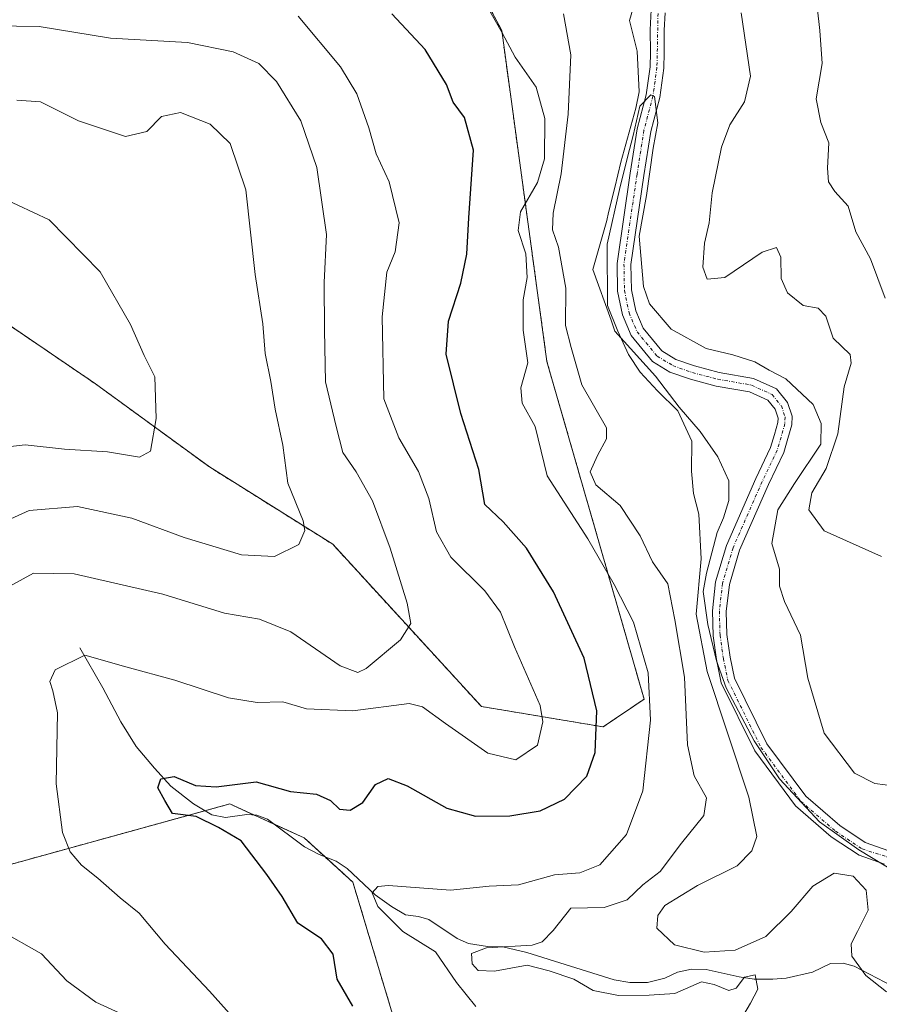
# Model space of a CAD drawing. Units: metres. Extents: x 632757 to 636261, y 4653338 to 4655722.
# Drawn here: x 635525 to 635661, y 4655483 to 4655638 of the extents above; entities that cross this region are included whole.
import ezdxf

# ---------------------------------------------------------------- set-up
doc = ezdxf.new("R2010")
doc.units = ezdxf.units.M
doc.header["$MEASUREMENT"] = 0
doc.linetypes.add('TRAZO_Y_PUNTO', pattern=[1, 0.5, -0.25, 0, -0.25])
doc.linetypes.add('TRAZOS', pattern=[0.75, 0.5, -0.25])
for name, color, linetype, lineweight in [('Arbolado forestal', 92, 'TRAZOS', 0), ('Arbolado forestal CxS', 92, 'Continuous', 0), ('Corriente natural Cxs', 5, 'Continuous', 13), ('Corriente natural eje', 5, 'TRAZO_Y_PUNTO', 0), ('Corriente natural lineal', 142, 'Continuous', 13), ('Corriente natural superficial', 5, 'Continuous', 13), ('Curva de nivel maestra', 36, 'Continuous', 30), ('Curva de nivel normal', 36, 'Continuous', 0), ('Espacio natural protegido', 2, 'Continuous', 13), ('Espacio natural protegido CxS', 2, 'Continuous', 0), ('Matorral', 135, 'Continuous', 0), ('Matorral CxS', 135, 'Continuous', 0), ('Suelo desnudo', 252, 'Continuous', 0), ('Suelo desnudo CxS', 43, 'Continuous', 0)]:
    doc.layers.add(name, color=color, linetype=linetype, lineweight=lineweight)

# ---------------------------------------------------------------- blocks, each defined once
blk = doc.blocks.new('*U158')
at = {"layer": 'Suelo desnudo CxS', "color": 43, "linetype": 'Continuous', "lineweight": 0}
for points in [[(635661.35, 4655504.81, 407.36), (635657.35, 4655506.2, 407.77), (635652.98, 4655509.1, 407.42), (635647.35, 4655513.97, 407.57), (635640.97, 4655522.61, 407.97), (635635.67, 4655533.36, 408.53), (635634.91, 4655536.99, 408.88), (635634.37, 4655540.76, 408.87), (635634.26, 4655544.7, 408.84), (635634.78, 4655549.25, 408.89), (635636.48, 4655554.99, 408.02), (635641.11, 4655565.51, 408.49), (635643.44, 4655570.38, 408.66), (635644.06, 4655572.44, 408.68), (635644.58, 4655574.33, 408.71), (635644.61, 4655575.03, 408.73), (635644.14, 4655576.42, 408.78), (635642.97, 4655577.84, 408.78), (635640.1, 4655579.18, 408.84), (635634.86, 4655580.07, 409.02), (635630.8, 4655581.14, 409.25), (635627.59, 4655582.29, 409.17), (635624.85, 4655583.95, 409.26), (635621.46, 4655588.04, 409.23), (635620.1, 4655591.29, 409.59), (635619.33, 4655595, 409.54), (635619.25, 4655599.36, 409.6), (635621.31, 4655613.59, 409.75), (635622.43, 4655620.6, 409.93), (635623.83, 4655625.96, 410.08), (635624.45, 4655630.34, 410.19), (635624.51, 4655632.58, 410.24), (635624.48, 4655636.18, 410.35), (635624.64, 4655639.31, 410.43)], [(635626.81, 4655638.87, 410.4), (635626.68, 4655636.13, 410.31), (635626.7, 4655632.55, 410.23), (635626.63, 4655630.16, 410.16), (635625.99, 4655625.53, 410.03), (635624.58, 4655620.14, 409.97), (635623.48, 4655613.26, 410.03), (635621.45, 4655599.22, 409.36), (635621.52, 4655595.24, 409.28), (635622.2, 4655591.94, 409.38), (635623.36, 4655589.19, 409.4), (635626.3, 4655585.64, 409.26), (635628.53, 4655584.28, 409.19), (635631.45, 4655583.24, 409.24), (635635.33, 4655582.22, 409.18), (635640.76, 4655581.29, 409.27), (635644.35, 4655579.62, 409.24), (635646.09, 4655577.5, 408.85), (635646.81, 4655575.35, 408.77), (635646.77, 4655573.99, 408.6), (635646.16, 4655571.83, 408.48), (635645.49, 4655569.59, 408.45), (635643.1, 4655564.59, 408.91), (635638.55, 4655554.24, 408.34), (635636.94, 4655548.81, 407.99), (635636.45, 4655544.6, 407.94), (635636.56, 4655540.94, 407.87), (635637.07, 4655537.37, 407.86), (635637.76, 4655534.08, 407.89), (635642.85, 4655523.76, 407.76), (635648.97, 4655515.47, 407.65), (635654.31, 4655510.85, 407.6), (635658.33, 4655508.18, 407.47), (635662.02, 4655506.9, 407.46)]]:
    blk.add_polyline3d(points, dxfattribs=at)
blk = doc.blocks.new('*U160')
at = {"layer": 'Matorral CxS', "color": 135, "linetype": 'Continuous', "lineweight": 0}
blk.add_polyline3d([(635662.02, 4655506.9, 407.46), (635658.33, 4655508.18, 407.47), (635654.31, 4655510.85, 407.6), (635648.97, 4655515.47, 407.65), (635642.85, 4655523.76, 407.76), (635637.76, 4655534.08, 407.89), (635637.07, 4655537.37, 407.86), (635636.56, 4655540.94, 407.87), (635636.45, 4655544.6, 407.94), (635636.94, 4655548.81, 407.99), (635638.55, 4655554.24, 408.34), (635643.1, 4655564.59, 408.91), (635645.49, 4655569.59, 408.45), (635646.16, 4655571.83, 408.48), (635646.77, 4655573.99, 408.6), (635646.81, 4655575.35, 408.77), (635646.09, 4655577.5, 408.85), (635644.35, 4655579.62, 409.24), (635640.76, 4655581.29, 409.27), (635635.33, 4655582.22, 409.18), (635631.45, 4655583.24, 409.24), (635628.53, 4655584.28, 409.19), (635626.3, 4655585.64, 409.26), (635623.36, 4655589.19, 409.4), (635622.2, 4655591.94, 409.38), (635621.52, 4655595.24, 409.28), (635621.45, 4655599.22, 409.36), (635623.48, 4655613.26, 410.03), (635624.58, 4655620.14, 409.97), (635625.99, 4655625.53, 410.03), (635626.63, 4655630.16, 410.16), (635626.7, 4655632.55, 410.23), (635626.68, 4655636.13, 410.31), (635626.81, 4655638.87, 410.4)], dxfattribs=at)
blk = doc.blocks.new('*U162')
at = {"layer": 'Arbolado forestal CxS', "color": 92, "linetype": 'Continuous', "lineweight": 0}
for points in [[(635519.62, 4655662.62, 426.55), (635534.11, 4655666.12, 423.37), (635557.64, 4655663.25, 419.43), (635576.76, 4655658.43, 417.38), (635592.58, 4655652.06, 416.62), (635601.1, 4655636.09, 419.5), (635608.22, 4655583.92, 418), (635623.52, 4655530.78, 420.25), (635617.06, 4655526.41, 424.8), (635597.91, 4655529.61, 431.57), (635574.49, 4655555.17, 438.68), (635555.09, 4655567.34, 442.97), (635537.13, 4655580.43, 446.38), (635511.7, 4655597.76, 447.62)], [(635521.27, 4655504.06, 432.4), (635558.28, 4655514.27, 423.75), (635562.75, 4655512.24, 423.02), (635569.99, 4655508.95, 421.5), (635577.68, 4655501.93, 420.72), (635584.07, 4655480.63, 424.01), (635576.62, 4655464.66, 429.25), (635553.2, 4655455.07, 443.14), (635545.34, 4655437.68, 452.55), (635543.63, 4655422.07, 454.08), (635537.53, 4655403.92, 454.35), (635527.53, 4655391.09, 456.31), (635514.41, 4655374.4, 457.98)]]:
    blk.add_polyline3d(points, dxfattribs=at)
blk = doc.blocks.new('*U167')
at = {"layer": 'Corriente natural Cxs', "color": 5, "linetype": 'Continuous', "lineweight": 13}
for points in [[(635661.35, 4655504.81, 407.36), (635657.35, 4655506.2, 407.77), (635652.98, 4655509.1, 407.42), (635647.35, 4655513.97, 407.57), (635640.97, 4655522.61, 407.97), (635635.67, 4655533.36, 408.53), (635634.91, 4655536.99, 408.88), (635634.37, 4655540.76, 408.87), (635634.26, 4655544.7, 408.84), (635634.78, 4655549.25, 408.89), (635636.48, 4655554.99, 408.02), (635641.11, 4655565.51, 408.49), (635643.44, 4655570.38, 408.66), (635644.06, 4655572.44, 408.68), (635644.58, 4655574.33, 408.71), (635644.61, 4655575.03, 408.73), (635644.14, 4655576.42, 408.78), (635642.97, 4655577.84, 408.78), (635640.1, 4655579.18, 408.84), (635634.86, 4655580.07, 409.02), (635630.8, 4655581.14, 409.25), (635627.59, 4655582.29, 409.17), (635624.85, 4655583.95, 409.26), (635621.46, 4655588.04, 409.23), (635620.1, 4655591.29, 409.59), (635619.33, 4655595, 409.54), (635619.25, 4655599.36, 409.6), (635621.31, 4655613.59, 409.75), (635622.43, 4655620.6, 409.93), (635623.83, 4655625.96, 410.08), (635624.45, 4655630.34, 410.19), (635624.51, 4655632.58, 410.24), (635624.48, 4655636.18, 410.35), (635624.64, 4655639.31, 410.43)], [(635626.81, 4655638.87, 410.4), (635626.68, 4655636.13, 410.31), (635626.7, 4655632.55, 410.23), (635626.63, 4655630.16, 410.16), (635625.99, 4655625.53, 410.03), (635624.58, 4655620.14, 409.97), (635623.48, 4655613.26, 410.03), (635621.45, 4655599.22, 409.36), (635621.52, 4655595.24, 409.28), (635622.2, 4655591.94, 409.38), (635623.36, 4655589.19, 409.4), (635626.3, 4655585.64, 409.26), (635628.53, 4655584.28, 409.19), (635631.45, 4655583.24, 409.24), (635635.33, 4655582.22, 409.18), (635640.76, 4655581.29, 409.27), (635644.35, 4655579.62, 409.24), (635646.09, 4655577.5, 408.85), (635646.81, 4655575.35, 408.77), (635646.77, 4655573.99, 408.6), (635646.16, 4655571.83, 408.48), (635645.49, 4655569.59, 408.45), (635643.1, 4655564.59, 408.91), (635638.55, 4655554.24, 408.34), (635636.94, 4655548.81, 407.99), (635636.45, 4655544.6, 407.94), (635636.56, 4655540.94, 407.87), (635637.07, 4655537.37, 407.86), (635637.76, 4655534.08, 407.89), (635642.85, 4655523.76, 407.76), (635648.97, 4655515.47, 407.65), (635654.31, 4655510.85, 407.6), (635658.33, 4655508.18, 407.47), (635662.02, 4655506.9, 407.46)]]:
    blk.add_polyline3d(points, dxfattribs=at)
blk = doc.blocks.new('*U184')
at = {"layer": 'Curva de nivel normal', "color": 36, "linetype": 'Continuous', "lineweight": 0}
blk.add_polyline3d([(635663.09, 4655517.08, 410), (635659.83, 4655517.47, 410), (635656.62, 4655519.13, 410), (635651.84, 4655525.39, 410), (635649.28, 4655534.05, 410), (635648.14, 4655540.86, 410), (635645.6, 4655546.15, 410), (635644.85, 4655548.57, 410), (635644.85, 4655551.24, 410), (635643.64, 4655555.26, 410), (635644.56, 4655560.58, 410), (635647.2, 4655564.74, 410), (635651.32, 4655570.91, 410), (635651.38, 4655574.2, 410), (635650.14, 4655577.18, 410), (635645.84, 4655581.19, 410), (635643.22, 4655582.56, 410), (635640.93, 4655583.87, 410), (635637.49, 4655585.01, 410), (635633.31, 4655585.97, 410), (635627.77, 4655589.02, 410), (635624.39, 4655593.05, 410), (635623.4, 4655595.76, 410), (635622.74, 4655603.69, 410), (635623.92, 4655610.08, 410), (635624.96, 4655617.52, 410), (635625.68, 4655621.55, 410), (635625.13, 4655625.69, 410), (635624.6, 4655625.92, 410), (635622.85, 4655624.17, 410), (635621.79, 4655619.52, 410), (635620.9, 4655616.11, 410), (635619.66, 4655611.01, 410), (635617.71, 4655602.4, 410), (635617.73, 4655592.75, 410), (635619.38, 4655588.74, 410), (635621.04, 4655585.06, 410), (635622.89, 4655582.24, 410), (635625.61, 4655579.3, 410), (635628.83, 4655576.19, 410), (635631.05, 4655571.41, 410), (635631, 4655566.69, 410), (635631.3, 4655563.17, 410), (635632.12, 4655559.91, 410), (635632.52, 4655552.87, 410), (635631.7, 4655544.15, 410), (635633.44, 4655535.14, 410), (635639.98, 4655515.35, 410), (635641.28, 4655509.14, 410), (635640.5, 4655506.87, 410), (635638.18, 4655504.54, 410), (635631.9, 4655501.42, 410), (635626.78, 4655498.29, 410), (635625.68, 4655496.7, 410), (635625.54, 4655494.73, 410), (635628.32, 4655492.09, 410), (635632.99, 4655490.95, 410), (635637.87, 4655491.25, 410), (635642.67, 4655493.41, 410), (635646.67, 4655497.32, 410), (635650.09, 4655501.33, 410), (635653.44, 4655503.35, 410), (635656.45, 4655502.87, 410), (635658.47, 4655500.7, 410), (635658.8, 4655497.52, 410), (635657.09, 4655494.19, 410), (635656.09, 4655492.22, 410), (635656.22, 4655490.28, 410), (635658.43, 4655487.23, 410), (635661.68, 4655484.7, 410)], dxfattribs=at)
blk = doc.blocks.new('*U199')
at = {"layer": 'Curva de nivel normal', "color": 36, "linetype": 'Continuous', "lineweight": 0}
blk.add_polyline3d([(635524.77, 4655625.1, 440), (635528.51, 4655624.85, 440), (635534.5, 4655621.84, 440), (635541.89, 4655619.38, 440), (635545.24, 4655620.16, 440), (635547.55, 4655622.52, 440), (635550.53, 4655623.15, 440), (635555.18, 4655621.33, 440), (635558.34, 4655618.28, 440), (635560.81, 4655610.97, 440), (635562.3, 4655597.66, 440), (635563.5, 4655589.86, 440), (635563.86, 4655585.22, 440), (635564.77, 4655580.79, 440), (635565.42, 4655576.45, 440), (635566.67, 4655570.78, 440), (635567.41, 4655564.78, 440), (635569.84, 4655558.85, 440), (635570.09, 4655557.35, 440), (635569.18, 4655555.14, 440), (635565.33, 4655553.23, 440), (635560.16, 4655553.5, 440), (635551.12, 4655556.22, 440), (635542.89, 4655559.26, 440), (635534.32, 4655561.13, 440), (635526.69, 4655560.48, 440), (635518.13, 4655556.61, 440)], dxfattribs=at)
blk = doc.blocks.new('*U205')
at = {"layer": 'Curva de nivel normal', "color": 36, "linetype": 'Continuous', "lineweight": 0}
blk.add_polyline3d([(635558.67, 4655480.82, 430), (635555.1, 4655484.8, 430), (635548.12, 4655492.19, 430), (635544.01, 4655497.06, 430), (635541.02, 4655499.47, 430), (635537.53, 4655502.57, 430), (635534.93, 4655504.61, 430), (635533.17, 4655506.71, 430), (635531.96, 4655509.77, 430), (635530.96, 4655517.46, 430), (635531.15, 4655528.64, 430), (635530.43, 4655532.07, 430), (635529.97, 4655533.53, 430), (635530.83, 4655535.37, 430), (635535.5, 4655537.72, 430), (635541.94, 4655535.84, 430), (635549.65, 4655533.78, 430), (635558.08, 4655530.99, 430), (635562.62, 4655530.23, 430), (635566.65, 4655530.34, 430), (635570.35, 4655529.26, 430), (635577.65, 4655528.91, 430), (635586.51, 4655530.09, 430), (635588.61, 4655529.57, 430), (635592.25, 4655526.94, 430), (635598.91, 4655522.24, 430), (635603.3, 4655521.2, 430), (635606.75, 4655523.55, 430), (635607.58, 4655527.19, 430), (635607.13, 4655529.76, 430), (635603.1, 4655539, 430), (635600.9, 4655544.46, 430), (635598.44, 4655547.84, 430), (635593.09, 4655553.12, 430), (635590.81, 4655557.1, 430), (635589.62, 4655562.36, 430), (635587.98, 4655566.6, 430), (635584.89, 4655571.92, 430), (635582.52, 4655578.06, 430), (635582.26, 4655590.99, 430), (635583.01, 4655598.02, 430), (635584.32, 4655601.23, 430), (635584.97, 4655605.76, 430), (635583.37, 4655612.25, 430), (635581.33, 4655616.65, 430), (635580.17, 4655620.72, 430), (635578.27, 4655626.11, 430), (635575.72, 4655630.37, 430), (635569.07, 4655638.33, 430)], dxfattribs=at)
blk = doc.blocks.new('*U206')
at = {"layer": 'Curva de nivel normal', "color": 36, "linetype": 'Continuous', "lineweight": 0}
for points in [[(635559.18, 4655357.45, 435), (635560.96, 4655366.96, 435), (635566.5, 4655383.02, 435), (635569.6, 4655392.87, 435), (635571.64, 4655400.96, 435), (635574.6, 4655409.88, 435), (635575.62, 4655415.32, 435), (635576.45, 4655420.36, 435), (635576.28, 4655425.81, 435), (635576.71, 4655433.62, 435), (635576.83, 4655442.91, 435), (635574.86, 4655449.99, 435), (635572.85, 4655453.82, 435), (635567.83, 4655460, 435), (635556.04, 4655470.12, 435), (635547.9, 4655477.23, 435), (635542.84, 4655480.47, 435), (635537.21, 4655483.04, 435), (635532.66, 4655486.4, 435), (635528.65, 4655490.66, 435), (635521.96, 4655494.43, 435)], [(635523.1, 4655548.24, 435), (635527.4, 4655550.63, 435), (635533.8, 4655550.49, 435), (635547.76, 4655547.3, 435), (635557.47, 4655544.31, 435), (635562.96, 4655543.39, 435), (635567.9, 4655541.36, 435), (635575.67, 4655536.02, 435), (635578.47, 4655534.97, 435), (635579.77, 4655535.61, 435), (635585.16, 4655540.13, 435), (635586.82, 4655542.67, 435), (635586.22, 4655545.91, 435), (635583.52, 4655554.55, 435), (635580.77, 4655561.98, 435), (635578.19, 4655566.59, 435), (635576.08, 4655569.62, 435), (635575.02, 4655573.7, 435), (635573.38, 4655580.74, 435), (635573.19, 4655588.88, 435), (635573.14, 4655596.36, 435), (635573.51, 4655603.97, 435), (635571.98, 4655614.52, 435), (635569.49, 4655621.84, 435), (635565.67, 4655628.02, 435), (635562.87, 4655630.86, 435), (635558.82, 4655632.73, 435), (635551.62, 4655634.18, 435), (635539.49, 4655634.85, 435), (635528.28, 4655636.69, 435), (635521.1, 4655636.79, 435)]]:
    blk.add_polyline3d(points, dxfattribs=at)
blk = doc.blocks.new('*U207')
at = {"layer": 'Curva de nivel normal', "color": 36, "linetype": 'Continuous', "lineweight": 0}
for points in [[(635660.89, 4655553.22, 415), (635651.84, 4655557.26, 415), (635649.46, 4655560.57, 415), (635649.9, 4655563.24, 415), (635652.16, 4655567.07, 415), (635653.99, 4655572.55, 415), (635655.02, 4655579.93, 415), (635656.09, 4655583.68, 415), (635655.96, 4655585.03, 415), (635653.28, 4655587.63, 415), (635652.12, 4655591.08, 415), (635650.93, 4655592.35, 415), (635648.58, 4655592.78, 415), (635646.1, 4655594.75, 415), (635645.07, 4655597, 415), (635645.04, 4655600.38, 415), (635644.35, 4655601.92, 415), (635642.08, 4655601.14, 415), (635636.22, 4655597.17, 415), (635633.44, 4655596.89, 415), (635632.74, 4655598.78, 415), (635633.04, 4655602.57, 415), (635633.74, 4655605.8, 415), (635634.25, 4655610.48, 415), (635635.7, 4655617.68, 415), (635637.02, 4655621.23, 415), (635639.34, 4655624.82, 415), (635640.28, 4655628.89, 415), (635638.8, 4655638.83, 415)], [(635610.85, 4655638.68, 415), (635612, 4655632.22, 415), (635611.57, 4655622.9, 415), (635610.47, 4655613.52, 415), (635609.2, 4655607.32, 415), (635609.12, 4655604.68, 415), (635610.06, 4655601.93, 415), (635611.2, 4655595.51, 415), (635611.14, 4655589.64, 415), (635612.02, 4655586.16, 415), (635613.73, 4655580.26, 415), (635617.59, 4655573.5, 415), (635617.61, 4655571.76, 415), (635616.18, 4655569.16, 415), (635615, 4655566.56, 415), (635615.94, 4655564.5, 415), (635619.74, 4655561.28, 415), (635622.9, 4655556.47, 415), (635624.84, 4655552.41, 415), (635627.23, 4655548.92, 415), (635628.38, 4655543.25, 415), (635629.85, 4655534.22, 415), (635630.36, 4655523.56, 415), (635631.42, 4655518.68, 415), (635633.35, 4655515.23, 415), (635632.92, 4655512.46, 415), (635629.41, 4655508.1, 415), (635626.04, 4655503.61, 415), (635623.31, 4655501.53, 415), (635620.85, 4655499.16, 415), (635617.23, 4655497.96, 415), (635611.98, 4655497.85, 415), (635609.22, 4655494.33, 415), (635607.49, 4655492.53, 415), (635605.89, 4655492.05, 415), (635598.7, 4655491.6, 415), (635596.32, 4655490.72, 415), (635596.46, 4655489.08, 415), (635597.41, 4655488.03, 415), (635599.98, 4655487.92, 415), (635605.09, 4655488.88, 415), (635608.58, 4655488, 415), (635612.48, 4655486.7, 415), (635615.5, 4655484.91, 415), (635619.46, 4655484.12, 415), (635624.3, 4655484.16, 415), (635628.36, 4655484.4, 415), (635632.53, 4655486.26, 415), (635634.54, 4655485.86, 415), (635636.84, 4655484.89, 415), (635638.03, 4655485.26, 415), (635639.34, 4655487.01, 415), (635640.98, 4655487.34, 415), (635641.42, 4655485.08, 415), (635640.28, 4655482.91, 415), (635639.2, 4655481.11, 415)]]:
    blk.add_polyline3d(points, dxfattribs=at)
blk = doc.blocks.new('*U208')
at = {"layer": 'Curva de nivel normal', "color": 36, "linetype": 'Continuous', "lineweight": 0}
blk.add_polyline3d([(635519.92, 4655610.89, 445), (635529.88, 4655606.23, 445), (635537.9, 4655598.07, 445), (635542.68, 4655589.76, 445), (635544.84, 4655584.87, 445), (635546.52, 4655581.54, 445), (635546.73, 4655574.99, 445), (635545.82, 4655569.81, 445), (635544.1, 4655568.86, 445), (635539.02, 4655569.73, 445), (635532.27, 4655570.15, 445), (635526.07, 4655570.84, 445), (635522.9, 4655570.45, 445)], dxfattribs=at)
blk = doc.blocks.new('*U211')
at = {"layer": 'Curva de nivel normal', "color": 36, "linetype": 'Continuous', "lineweight": 0}
for points in [[(635650.78, 4655639.8, 420), (635651.2, 4655636.08, 420), (635651.54, 4655630.86, 420), (635650.59, 4655625.32, 420), (635651.33, 4655621.56, 420), (635652.6, 4655618.36, 420), (635652.38, 4655614.39, 420), (635652.54, 4655612.22, 420), (635653.53, 4655610.74, 420), (635655.62, 4655608.43, 420), (635656.83, 4655604.38, 420), (635659.14, 4655600.12, 420), (635661.47, 4655593.91, 420)], [(635597.03, 4655482.38, 420), (635593.98, 4655486.14, 420), (635590.67, 4655491, 420), (635585.52, 4655494.18, 420), (635581.62, 4655498.11, 420), (635580.72, 4655500.28, 420), (635581.61, 4655501.28, 420), (635583.3, 4655501.45, 420), (635593.02, 4655500.7, 420), (635599.1, 4655501.3, 420), (635603.73, 4655501.55, 420), (635609.43, 4655503.12, 420), (635613.42, 4655503.44, 420), (635616.57, 4655504.7, 420), (635620.76, 4655509.46, 420), (635623.33, 4655516.34, 420), (635624.5, 4655527.46, 420), (635624.15, 4655534.92, 420), (635621.87, 4655542.89, 420), (635618.81, 4655548.84, 420), (635614.66, 4655556.01, 420), (635608.24, 4655565.93, 420), (635606.36, 4655573.71, 420), (635604.34, 4655577.36, 420), (635604.11, 4655579.8, 420), (635605.19, 4655583.71, 420), (635604.5, 4655588.86, 420), (635604.47, 4655593.66, 420), (635605.13, 4655597.15, 420), (635604.92, 4655600.92, 420), (635603.68, 4655604.57, 420), (635604.05, 4655607.54, 420), (635606.71, 4655612.12, 420), (635607.84, 4655615.87, 420), (635607.9, 4655622.23, 420), (635606.54, 4655627.13, 420), (635603.2, 4655631.89, 420), (635601.16, 4655635.72, 420), (635598.55, 4655640.3, 420)]]:
    blk.add_polyline3d(points, dxfattribs=at)
blk = doc.blocks.new('*U214')
at = {"layer": 'Curva de nivel maestra', "color": 36, "linetype": 'Continuous', "lineweight": 30}
blk.add_polyline3d([(635577.65, 4655482.44, 425), (635575.22, 4655486.7, 425), (635574.59, 4655490.6, 425), (635572.72, 4655493.01, 425), (635568.98, 4655495.49, 425), (635566.56, 4655499.7, 425), (635564.12, 4655503.14, 425), (635560.1, 4655508.46, 425), (635556.54, 4655510.55, 425), (635553, 4655512.29, 425), (635549.27, 4655512.76, 425), (635548.05, 4655514.79, 425), (635546.99, 4655516.81, 425), (635547.46, 4655518.22, 425), (635549.56, 4655518.58, 425), (635552.88, 4655517.19, 425), (635556.16, 4655516.94, 425), (635562.43, 4655517.73, 425), (635567.86, 4655516.22, 425), (635571.97, 4655515.82, 425), (635574.17, 4655514.82, 425), (635575.57, 4655513.46, 425), (635577.26, 4655513.3, 425), (635579.22, 4655514.5, 425), (635581.22, 4655517.31, 425), (635583.22, 4655518.28, 425), (635586.22, 4655517.14, 425), (635592.44, 4655513.6, 425), (635597, 4655512.35, 425), (635602.4, 4655512.42, 425), (635607.15, 4655513.18, 425), (635610.97, 4655515.02, 425), (635614.48, 4655518.62, 425), (635615.83, 4655522.35, 425), (635616.05, 4655528.94, 425), (635614.06, 4655537.22, 425), (635609.26, 4655547.66, 425), (635605, 4655554.56, 425), (635601.35, 4655558.68, 425), (635598.42, 4655561.45, 425), (635597.49, 4655566.96, 425), (635594.66, 4655575.76, 425), (635592.36, 4655585.1, 425), (635592.75, 4655590.3, 425), (635594.67, 4655596.27, 425), (635595.6, 4655600.87, 425), (635595.9, 4655606.58, 425), (635596.67, 4655617.24, 425), (635595.22, 4655622.38, 425), (635593.44, 4655624.79, 425), (635592.4, 4655627.59, 425), (635589.04, 4655633.1, 425), (635583.79, 4655638.72, 425)], dxfattribs=at)

msp = doc.modelspace()

# ---------------------------------------------------------------- linework, layer by layer
at = {"layer": 'Arbolado forestal', "color": 92, "linetype": 'TRAZOS', "lineweight": 0}
for points in [[(635511.7, 4655597.76, 447.62), (635537.13, 4655580.44, 446.38), (635555.09, 4655567.34, 442.97), (635574.49, 4655555.17, 438.68), (635597.91, 4655529.61, 431.57), (635617.06, 4655526.41, 424.8), (635623.52, 4655530.78, 420.25), (635608.22, 4655583.92, 418), (635601.1, 4655636.09, 419.5), (635592.58, 4655652.06, 416.62), (635585.88, 4655654.76, 415.69), (635578.4, 4655657.77, 417.67), (635576.76, 4655658.43, 417.38), (635557.64, 4655663.25, 419.43), (635539.46, 4655665.47, 421.89), (635534.11, 4655666.12, 423.37), (635519.62, 4655662.62, 426.55)], [(635514.41, 4655374.4, 457.98), (635527.53, 4655391.09, 456.31), (635537.53, 4655403.92, 454.35), (635543.63, 4655422.07, 454.08), (635545.34, 4655437.68, 452.55), (635553.2, 4655455.07, 443.14), (635576.62, 4655464.66, 429.25), (635584.07, 4655480.63, 424.01), (635577.68, 4655501.93, 420.72), (635573.25, 4655505.97, 421.7), (635569.99, 4655508.95, 421.5), (635565.25, 4655511.1, 422.8), (635562.75, 4655512.24, 423.02), (635562.13, 4655512.52, 422.97), (635558.28, 4655514.27, 423.75), (635554.38, 4655513.19, 424.1), (635521.27, 4655504.06, 432.4)]]:
    msp.add_polyline3d(points, dxfattribs=at)
at = {"layer": 'Corriente natural eje', "color": 5, "linetype": 'TRAZO_Y_PUNTO', "lineweight": 0}
msp.add_polyline3d([(635625.71, 4655638.75, 410.36), (635625.54, 4655630.25, 410.15), (635624.91, 4655625.75, 410.06), (635623.5, 4655620.37, 409.95), (635622.4, 4655613.43, 409.85), (635620.35, 4655599.29, 409.48), (635620.42, 4655595.12, 409.41), (635621.15, 4655591.62, 409.31), (635622.41, 4655588.61, 409.25), (635625.57, 4655584.8, 409.22), (635628.06, 4655583.29, 409.05), (635631.13, 4655582.19, 409.23), (635635.1, 4655581.15, 409.1), (635640.43, 4655580.23, 409.05), (635643.66, 4655578.73, 408.88), (635645.12, 4655576.96, 408.8), (635645.71, 4655575.19, 408.69), (635645.68, 4655574.16, 408.63), (635644.47, 4655569.98, 408.55), (635642.11, 4655565.05, 408.58), (635637.52, 4655554.62, 408.17), (635635.86, 4655549.03, 408.28), (635635.36, 4655544.65, 408.38), (635635.47, 4655540.85, 408.35), (635635.99, 4655537.18, 408.12), (635636.71, 4655533.72, 407.74), (635641.91, 4655523.18, 407.66), (635648.16, 4655514.72, 407.59), (635653.65, 4655509.97, 407.49), (635657.84, 4655507.19, 407.59), (635671.41, 4655502.83, 407.15)], dxfattribs=at)
at = {"layer": 'Corriente natural lineal', "color": 142, "linetype": 'Continuous', "lineweight": 13}
msp.add_polyline3d([(635534.68, 4655538.83, 430.43), (635538.32, 4655532.54, 428.3), (635541.12, 4655527.19, 427.11), (635543.58, 4655523.33, 426.65), (635546.42, 4655519.88, 425.39), (635549, 4655517.09, 425), (635552.57, 4655514.27, 424.16), (635555.47, 4655512.55, 424.31), (635557.62, 4655512.11, 424.12), (635561, 4655512.63, 423.08), (635562.53, 4655512.48, 422.96), (635564.23, 4655511.87, 422.94), (635570.04, 4655507.5, 421.69), (635572.36, 4655506.32, 421.71), (635575.05, 4655505.26, 421.41), (635576.75, 4655504.12, 420.7), (635581.16, 4655499.98, 420.11), (635583.73, 4655498.1, 419.59), (635585.97, 4655496.83, 419.3), (635588, 4655496.52, 419.15), (635589.65, 4655496.07, 419.14), (635594.09, 4655493.09, 417.55), (635595.87, 4655492.28, 416.24), (635598.85, 4655491.8, 415.77), (635601.29, 4655491.74, 415.81), (635605.05, 4655490.86, 416.24), (635618.83, 4655486.58, 413.47), (635621.27, 4655486.14, 413.63), (635624.03, 4655486.16, 413.52), (635626.8, 4655486.84, 413.17), (635628.77, 4655487.76, 413.23), (635631, 4655488.23, 413.62), (635633.31, 4655488.21, 413.34), (635638.48, 4655487.05, 413.81), (635640.84, 4655486.69, 414.55), (635643.77, 4655486.67, 413.88), (635645.87, 4655486.85, 413.07), (635650.04, 4655487.79, 411.19), (635652.88, 4655489.13, 410.34), (635654.86, 4655489.19, 410.08), (635656.59, 4655488.74, 409.79), (635665.05, 4655484.3, 409.57)], dxfattribs=at)
at = {"layer": 'Corriente natural superficial', "color": 5, "linetype": 'Continuous', "lineweight": 13}
for points in [[(635661.35, 4655504.81, 407.36), (635657.35, 4655506.2, 407.77), (635652.98, 4655509.1, 407.42), (635647.35, 4655513.97, 407.57), (635640.97, 4655522.61, 407.97), (635635.67, 4655533.36, 408.53), (635634.91, 4655536.99, 408.88), (635634.37, 4655540.76, 408.87), (635634.26, 4655544.7, 408.84), (635634.78, 4655549.25, 408.89), (635636.48, 4655554.99, 408.02), (635641.11, 4655565.51, 408.49), (635643.44, 4655570.38, 408.66), (635644.06, 4655572.44, 408.68), (635644.58, 4655574.33, 408.71), (635644.61, 4655575.03, 408.73), (635644.14, 4655576.42, 408.78), (635642.97, 4655577.84, 408.78), (635640.1, 4655579.18, 408.84), (635634.86, 4655580.07, 409.02), (635630.8, 4655581.14, 409.25), (635627.59, 4655582.29, 409.17), (635624.85, 4655583.95, 409.26), (635621.46, 4655588.04, 409.23), (635620.1, 4655591.29, 409.59), (635619.33, 4655595, 409.54), (635619.25, 4655599.36, 409.6), (635621.31, 4655613.59, 409.75), (635622.43, 4655620.6, 409.93), (635623.83, 4655625.96, 410.08), (635624.45, 4655630.34, 410.19), (635624.51, 4655632.58, 410.24), (635624.48, 4655636.18, 410.35), (635624.64, 4655639.31, 410.43)], [(635626.81, 4655638.87, 410.4), (635626.68, 4655636.13, 410.31), (635626.7, 4655632.55, 410.23), (635626.63, 4655630.16, 410.16), (635625.99, 4655625.53, 410.03), (635624.58, 4655620.14, 409.97), (635623.48, 4655613.26, 410.03), (635621.45, 4655599.22, 409.36), (635621.52, 4655595.24, 409.28), (635622.2, 4655591.94, 409.38), (635623.36, 4655589.19, 409.4), (635626.3, 4655585.64, 409.26), (635628.53, 4655584.28, 409.19), (635631.45, 4655583.24, 409.24), (635635.33, 4655582.22, 409.18), (635640.76, 4655581.29, 409.27), (635644.35, 4655579.62, 409.24), (635646.09, 4655577.5, 408.85), (635646.81, 4655575.35, 408.77), (635646.77, 4655573.99, 408.6), (635646.16, 4655571.83, 408.48), (635645.49, 4655569.59, 408.45), (635643.1, 4655564.59, 408.91), (635638.55, 4655554.24, 408.34), (635636.94, 4655548.81, 407.99), (635636.45, 4655544.6, 407.94), (635636.56, 4655540.94, 407.87), (635637.07, 4655537.37, 407.86), (635637.76, 4655534.08, 407.89), (635642.85, 4655523.76, 407.76), (635648.97, 4655515.47, 407.65), (635654.31, 4655510.85, 407.6), (635658.33, 4655508.18, 407.47), (635662.02, 4655506.9, 407.46)]]:
    msp.add_polyline3d(points, dxfattribs=at)
at = {"layer": 'Espacio natural protegido', "color": 2, "linetype": 'Continuous', "lineweight": 13}
msp.add_polyline3d([(635671.53, 4655498.43, 407.39), (635657.33, 4655507.03, 407.63), (635651.13, 4655511.43, 407.49), (635644.83, 4655518.23, 407.62), (635640.83, 4655524.23, 408), (635636.43, 4655532.53, 407.81), (635634.93, 4655536.83, 408.88), (635633.53, 4655542.53, 409.1), (635632.83, 4655547.73, 409.84), (635633.33, 4655550.63, 409.81), (635635.03, 4655557.03, 408.87), (635636.03, 4655559.33, 408.45), (635636.83, 4655562.03, 408.5), (635636.83, 4655565.13, 408.89), (635635.13, 4655568.93, 409.6), (635632.33, 4655572.93, 409.84), (635629.03, 4655576.73, 409.76), (635625.33, 4655581.63, 409.57), (635618.93, 4655588.73, 410.28), (635618.33, 4655590.43, 410.23), (635615.43, 4655598.43, 410.65), (635617.63, 4655606.13, 410.08), (635617.93, 4655607.43, 410.1), (635618.93, 4655611.33, 410.13), (635619.83, 4655615.33, 410.11), (635622.23, 4655623.83, 410.02), (635622.73, 4655626.43, 410.12), (635622.43, 4655632.83, 410.36), (635621.23, 4655637.63, 410.67), (635622.23, 4655641.13, 410.76)], dxfattribs=at)
at = {"layer": 'Espacio natural protegido CxS', "color": 2, "linetype": 'Continuous', "lineweight": 0}
msp.add_polyline3d([(635671.53, 4655498.43, 407.39), (635657.33, 4655507.03, 407.63), (635651.13, 4655511.43, 407.49), (635644.83, 4655518.23, 407.62), (635640.83, 4655524.23, 408), (635636.43, 4655532.53, 407.81), (635634.93, 4655536.83, 408.88), (635633.53, 4655542.53, 409.1), (635632.83, 4655547.73, 409.84), (635633.33, 4655550.63, 409.81), (635635.03, 4655557.03, 408.87), (635636.03, 4655559.33, 408.45), (635636.83, 4655562.03, 408.5), (635636.83, 4655565.13, 408.89), (635635.13, 4655568.93, 409.6), (635632.33, 4655572.93, 409.84), (635629.03, 4655576.73, 409.76), (635625.33, 4655581.63, 409.57), (635618.93, 4655588.73, 410.28), (635618.33, 4655590.43, 410.23), (635615.43, 4655598.43, 410.65), (635617.63, 4655606.13, 410.08), (635617.93, 4655607.43, 410.1), (635618.93, 4655611.33, 410.13), (635619.83, 4655615.33, 410.11), (635622.23, 4655623.83, 410.02), (635622.73, 4655626.43, 410.12), (635622.43, 4655632.83, 410.36), (635621.23, 4655637.63, 410.67), (635622.23, 4655641.13, 410.76)], dxfattribs=at)
at = {"layer": 'Matorral', "color": 135, "linetype": 'Continuous', "lineweight": 0}
for points in [[(635511.7, 4655597.76, 447.62), (635537.13, 4655580.44, 446.38), (635555.09, 4655567.34, 442.97), (635574.49, 4655555.17, 438.68), (635597.91, 4655529.61, 431.57), (635617.06, 4655526.41, 424.8), (635623.52, 4655530.78, 420.25), (635608.22, 4655583.92, 418), (635601.1, 4655636.09, 419.5), (635592.58, 4655652.06, 416.62), (635585.88, 4655654.76, 415.69), (635578.4, 4655657.77, 417.67), (635576.76, 4655658.43, 417.38), (635557.64, 4655663.25, 419.43), (635539.46, 4655665.47, 421.89), (635534.11, 4655666.12, 423.37), (635519.62, 4655662.62, 426.55)], [(635661.35, 4655504.81, 407.36), (635657.35, 4655506.2, 407.77), (635652.98, 4655509.1, 407.42), (635647.35, 4655513.97, 407.57), (635640.97, 4655522.61, 407.97), (635635.67, 4655533.36, 408.53), (635634.91, 4655536.99, 408.88), (635634.37, 4655540.76, 408.87), (635634.26, 4655544.7, 408.84), (635634.78, 4655549.25, 408.89), (635636.48, 4655554.99, 408.02), (635641.11, 4655565.51, 408.49), (635643.44, 4655570.38, 408.66), (635644.06, 4655572.44, 408.68), (635644.58, 4655574.33, 408.71), (635644.61, 4655575.03, 408.73), (635644.14, 4655576.42, 408.78), (635642.97, 4655577.84, 408.78), (635640.1, 4655579.18, 408.84), (635634.86, 4655580.07, 409.02), (635630.8, 4655581.14, 409.25), (635627.59, 4655582.29, 409.17), (635624.85, 4655583.95, 409.26), (635621.46, 4655588.04, 409.23), (635620.1, 4655591.29, 409.59), (635619.33, 4655595, 409.54), (635619.25, 4655599.36, 409.6), (635621.31, 4655613.59, 409.75), (635622.43, 4655620.6, 409.93), (635623.83, 4655625.96, 410.08), (635624.45, 4655630.34, 410.19), (635624.51, 4655632.58, 410.24), (635624.48, 4655636.18, 410.35), (635624.64, 4655639.31, 410.43)], [(635626.81, 4655638.87, 410.4), (635626.68, 4655636.13, 410.31), (635626.7, 4655632.55, 410.23), (635626.63, 4655630.16, 410.16), (635625.99, 4655625.53, 410.03), (635624.58, 4655620.14, 409.97), (635623.48, 4655613.26, 410.03), (635621.45, 4655599.22, 409.36), (635621.52, 4655595.24, 409.28), (635622.2, 4655591.94, 409.38), (635623.36, 4655589.19, 409.4), (635626.3, 4655585.64, 409.26), (635628.53, 4655584.28, 409.19), (635631.45, 4655583.24, 409.24), (635635.33, 4655582.22, 409.18), (635640.76, 4655581.29, 409.27), (635644.35, 4655579.62, 409.24), (635646.09, 4655577.5, 408.85), (635646.81, 4655575.35, 408.77), (635646.77, 4655573.99, 408.6), (635646.16, 4655571.83, 408.48), (635645.49, 4655569.59, 408.45), (635643.1, 4655564.59, 408.91), (635638.55, 4655554.24, 408.34), (635636.94, 4655548.81, 407.99), (635636.45, 4655544.6, 407.94), (635636.56, 4655540.94, 407.87), (635637.07, 4655537.37, 407.86), (635637.76, 4655534.08, 407.89), (635642.85, 4655523.76, 407.76), (635648.97, 4655515.47, 407.65), (635654.31, 4655510.85, 407.6), (635658.33, 4655508.18, 407.47), (635662.02, 4655506.9, 407.46)], [(635514.41, 4655374.4, 457.98), (635527.53, 4655391.09, 456.31), (635537.53, 4655403.92, 454.35), (635543.63, 4655422.07, 454.08), (635545.34, 4655437.68, 452.55), (635553.2, 4655455.07, 443.14), (635576.62, 4655464.66, 429.25), (635584.07, 4655480.63, 424.01), (635577.68, 4655501.93, 420.72), (635573.25, 4655505.97, 421.7), (635569.99, 4655508.95, 421.5), (635565.25, 4655511.1, 422.8), (635562.75, 4655512.24, 423.02), (635562.13, 4655512.52, 422.97), (635558.28, 4655514.27, 423.75), (635554.38, 4655513.19, 424.1), (635521.27, 4655504.06, 432.4)]]:
    msp.add_polyline3d(points, dxfattribs=at)
at = {"layer": 'Matorral CxS', "color": 135, "linetype": 'Continuous', "lineweight": 0}
for points in [[(635511.7, 4655597.76, 447.62), (635537.13, 4655580.43, 446.38), (635555.09, 4655567.34, 442.97), (635574.49, 4655555.17, 438.68), (635597.91, 4655529.61, 431.57), (635617.06, 4655526.41, 424.8), (635623.52, 4655530.78, 420.25), (635608.22, 4655583.92, 418), (635601.1, 4655636.09, 419.5), (635592.58, 4655652.06, 416.62), (635576.76, 4655658.43, 417.38), (635557.64, 4655663.25, 419.43), (635534.11, 4655666.12, 423.37), (635519.62, 4655662.62, 426.55)], [(635624.64, 4655639.31, 410.43), (635624.48, 4655636.18, 410.35), (635624.51, 4655632.58, 410.24), (635624.45, 4655630.34, 410.19), (635623.83, 4655625.96, 410.08), (635622.43, 4655620.6, 409.93), (635621.31, 4655613.59, 409.75), (635619.25, 4655599.36, 409.6), (635619.33, 4655595, 409.54), (635620.1, 4655591.29, 409.59), (635621.46, 4655588.04, 409.23), (635624.85, 4655583.95, 409.26), (635627.59, 4655582.29, 409.17), (635630.8, 4655581.14, 409.25), (635634.86, 4655580.07, 409.02), (635640.1, 4655579.18, 408.84), (635642.97, 4655577.84, 408.78), (635644.14, 4655576.42, 408.78), (635644.61, 4655575.03, 408.73), (635644.58, 4655574.33, 408.71), (635644.06, 4655572.44, 408.68), (635643.44, 4655570.38, 408.66), (635641.11, 4655565.51, 408.49), (635636.48, 4655554.99, 408.02), (635634.78, 4655549.25, 408.89), (635634.26, 4655544.7, 408.84), (635634.37, 4655540.76, 408.87), (635634.91, 4655536.99, 408.88), (635635.67, 4655533.36, 408.53), (635640.97, 4655522.61, 407.97), (635647.35, 4655513.97, 407.57), (635652.98, 4655509.1, 407.42), (635657.35, 4655506.2, 407.77), (635661.35, 4655504.81, 407.36)], [(635514.41, 4655374.4, 457.98), (635527.53, 4655391.09, 456.31), (635537.53, 4655403.92, 454.35), (635543.63, 4655422.07, 454.08), (635545.34, 4655437.68, 452.55), (635553.2, 4655455.07, 443.14), (635576.62, 4655464.66, 429.25), (635584.07, 4655480.63, 424.01), (635577.68, 4655501.93, 420.72), (635569.99, 4655508.95, 421.5), (635562.75, 4655512.24, 423.02), (635558.28, 4655514.27, 423.75), (635521.27, 4655504.06, 432.4)]]:
    msp.add_polyline3d(points, dxfattribs=at)
at = {"layer": 'Suelo desnudo', "color": 252, "linetype": 'Continuous', "lineweight": 0}
for points in [[(635661.35, 4655504.81, 407.36), (635657.35, 4655506.2, 407.77), (635652.98, 4655509.1, 407.42), (635647.35, 4655513.97, 407.57), (635640.97, 4655522.61, 407.97), (635635.67, 4655533.36, 408.53), (635634.91, 4655536.99, 408.88), (635634.37, 4655540.76, 408.87), (635634.26, 4655544.7, 408.84), (635634.78, 4655549.25, 408.89), (635636.48, 4655554.99, 408.02), (635641.11, 4655565.51, 408.49), (635643.44, 4655570.38, 408.66), (635644.06, 4655572.44, 408.68), (635644.58, 4655574.33, 408.71), (635644.61, 4655575.03, 408.73), (635644.14, 4655576.42, 408.78), (635642.97, 4655577.84, 408.78), (635640.1, 4655579.18, 408.84), (635634.86, 4655580.07, 409.02), (635630.8, 4655581.14, 409.25), (635627.59, 4655582.29, 409.17), (635624.85, 4655583.95, 409.26), (635621.46, 4655588.04, 409.23), (635620.1, 4655591.29, 409.59), (635619.33, 4655595, 409.54), (635619.25, 4655599.36, 409.6), (635621.31, 4655613.59, 409.75), (635622.43, 4655620.6, 409.93), (635623.83, 4655625.96, 410.08), (635624.45, 4655630.34, 410.19), (635624.51, 4655632.58, 410.24), (635624.48, 4655636.18, 410.35), (635624.64, 4655639.31, 410.43)], [(635626.81, 4655638.87, 410.4), (635626.68, 4655636.13, 410.31), (635626.7, 4655632.55, 410.23), (635626.63, 4655630.16, 410.16), (635625.99, 4655625.53, 410.03), (635624.58, 4655620.14, 409.97), (635623.48, 4655613.26, 410.03), (635621.45, 4655599.22, 409.36), (635621.52, 4655595.24, 409.28), (635622.2, 4655591.94, 409.38), (635623.36, 4655589.19, 409.4), (635626.3, 4655585.64, 409.26), (635628.53, 4655584.28, 409.19), (635631.45, 4655583.24, 409.24), (635635.33, 4655582.22, 409.18), (635640.76, 4655581.29, 409.27), (635644.35, 4655579.62, 409.24), (635646.09, 4655577.5, 408.85), (635646.81, 4655575.35, 408.77), (635646.77, 4655573.99, 408.6), (635646.16, 4655571.83, 408.48), (635645.49, 4655569.59, 408.45), (635643.1, 4655564.59, 408.91), (635638.55, 4655554.24, 408.34), (635636.94, 4655548.81, 407.99), (635636.45, 4655544.6, 407.94), (635636.56, 4655540.94, 407.87), (635637.07, 4655537.37, 407.86), (635637.76, 4655534.08, 407.89), (635642.85, 4655523.76, 407.76), (635648.97, 4655515.47, 407.65), (635654.31, 4655510.85, 407.6), (635658.33, 4655508.18, 407.47), (635662.02, 4655506.9, 407.46)]]:
    msp.add_polyline3d(points, dxfattribs=at)

# ---------------------------------------------------------------- block references
at = {"layer": 'Arbolado forestal CxS', "color": 92, "linetype": 'Continuous', "lineweight": 0}
msp.add_blockref('*U162', (0, 0), dxfattribs=at)
at = {"layer": 'Corriente natural Cxs', "color": 5, "linetype": 'Continuous', "lineweight": 13}
msp.add_blockref('*U167', (0, 0), dxfattribs=at)
at = {"layer": 'Curva de nivel maestra', "color": 36, "linetype": 'Continuous', "lineweight": 30}
msp.add_blockref('*U214', (0, 0), dxfattribs=at)
at = {"layer": 'Curva de nivel normal', "color": 36, "linetype": 'Continuous', "lineweight": 0}
for name in ['*U205', '*U199', '*U208', '*U206', '*U211', '*U207', '*U184']:
    msp.add_blockref(name, (0, 0), dxfattribs=at)
at = {"layer": 'Matorral CxS', "color": 135, "linetype": 'Continuous', "lineweight": 0}
msp.add_blockref('*U160', (0, 0), dxfattribs=at)
at = {"layer": 'Suelo desnudo CxS', "color": 43, "linetype": 'Continuous', "lineweight": 0}
msp.add_blockref('*U158', (0, 0), dxfattribs=at)

doc.saveas('drawing.dxf')
